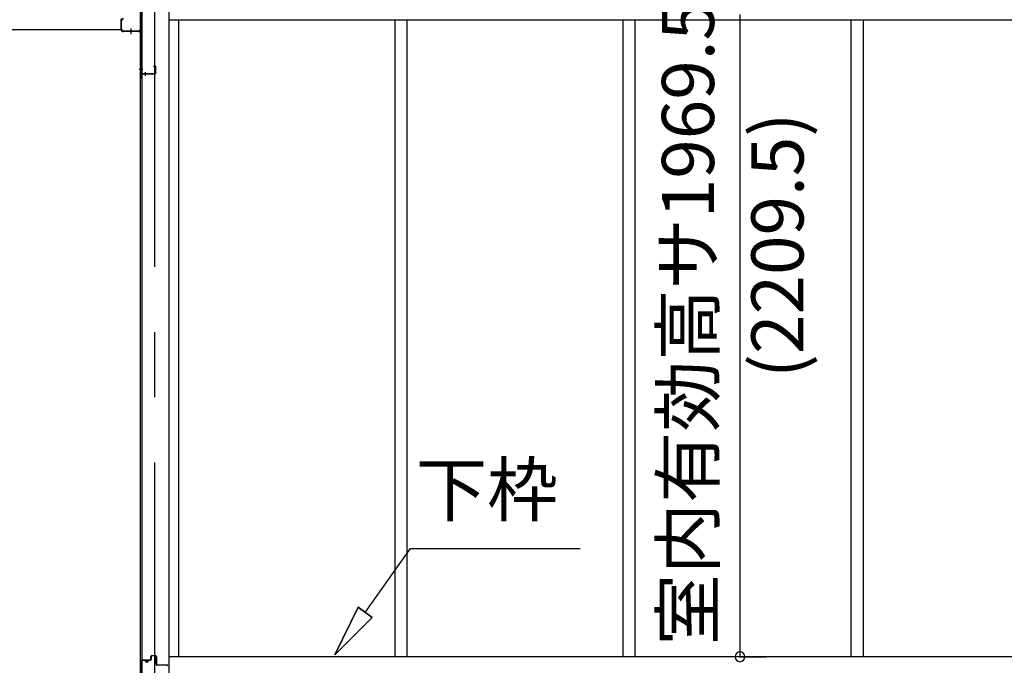
# Model space of a CAD drawing. Extents: x 868 to 32815, y 310 to 22484.
# Drawn here: x 18340 to 21361, y 6532 to 8512 of the extents above; entities that cross this region are included whole.
import ezdxf
from ezdxf.enums import TextEntityAlignment as Align

# ---------------------------------------------------------------- set-up
doc = ezdxf.new("R2010")
doc.units = 0
doc.header["$LTSCALE"] = 80
doc.header["$MEASUREMENT"] = 0
doc.linetypes.add('1PL-M', pattern=[15, 12, -1, 1, -1])
doc.linetypes.add('CENTER2', pattern=[20, 12.5, -2.5, 2.5, -2.5])
doc.layers.get('0').update_dxf_attribs({"linetype": 'CONTINUOUS'})
for name, color, linetype in [('0-上枠62前左右', 1, 'CONTINUOUS'), ('0-下枠', 4, 'CONTINUOUS'), ('1-桁P28', 4, 'CONTINUOUS'), ('1-梁P後左右', 4, 'CONTINUOUS'), ('2-0', 7, 'CONTINUOUS'), ('SUNPOU', 4, 'CONTINUOUS')]:
    doc.layers.add(name, color=color, linetype=linetype)
doc.styles.get("Standard").update_dxf_attribs({"font": 'txt', "bigfont": 'BIGFONT'})

msp = doc.modelspace()

# ---------------------------------------------------------------- linework, layer by layer
at = {"color": 0, "linetype": 'ByBlock'}
for start, end in [(90, 270), (270, 90)]:
    msp.add_arc((20550.2, 6558.4), 15, start, end, dxfattribs=at)
at = {"layer": '0-上枠62前左右'}
for p, q in [((18711.3, 8668), (18711.3, 8334.4)), ((18712.3, 8668), (18712.3, 8334.4)), ((18750.3, 8370.4), (18755.3, 8370.4)), ((18750.3, 8369.4), (18750.3, 8370.4)), ((18750.3, 8369.4), (18755.3, 8369.4)), ((18713.3, 8344.4), (18713.3, 8334.4)), ((18755.3, 8346.4), (18714.3, 8346.4)), ((18755.3, 8345.4), (18714.3, 8345.4)), ((18740.3, 8346.4), (18740.3, 8345.4)), ((18756.3, 8347.4), (18756.3, 8368.4)), ((18757.3, 8347.4), (18757.3, 8368.4))]:
    msp.add_line(p, q, dxfattribs=at)
at = {"layer": '0-上枠62前左右', "color": 6, "linetype": '1PL-M'}
for p, q in [((18706.3, 8360.4), (18717.3, 8360.4)), ((18726.3, 8340.4), (18726.3, 8351.4))]:
    msp.add_line(p, q, dxfattribs=at)
at = {"layer": '0-上枠62前左右'}
for centre, radius, start, end in [((18755.3, 8368.4), 2, 0, 90), ((18755.3, 8368.4), 1, 0, 90), ((18714.3, 8344.4), 2, 90, 180), ((18714.3, 8344.4), 1, 90, 180), ((18755.3, 8347.4), 1, 270, 0), ((18755.3, 8347.4), 2, 270, 0), ((18712.3, 8334.4), 1, 180, 0)]:
    msp.add_arc(centre, radius, start, end, dxfattribs=at)
at = {"layer": '0-下枠'}
for p, q in [((18741.9, 6550.4), (18741.9, 6559.4)), ((18742.9, 6559.4), (18742.9, 6550.4)), ((18744.9, 6562.4), (18756.4, 6562.4)), ((18756.4, 6561.4), (18744.9, 6561.4)), ((18758.4, 6535.4), (18758.4, 6559.4)), ((18759.4, 6559.4), (18759.4, 6535.4)), ((18713.9, 6501.4), (18713.9, 6545.4)), ((18714.9, 6545.4), (18714.9, 6501.4)), ((18716.9, 6548.4), (18723.9, 6548.4)), ((18723.9, 6547.4), (18716.9, 6547.4)), ((18728.9, 6543.4), (18730.9, 6543.4)), ((18730.9, 6542.4), (18728.9, 6542.4)), ((18735.9, 6548.4), (18739.9, 6548.4)), ((18739.9, 6547.4), (18735.9, 6547.4)), ((18761.4, 6533.4), (18790.7, 6533.4))]:
    msp.add_line(p, q, dxfattribs=at)
for centre, radius, start, end in [((18744.9, 6559.4), 3, 90, 180), ((18744.9, 6559.4), 2, 90, 180), ((18756.4, 6559.4), 3, 360, 90), ((18756.4, 6559.4), 2, 360, 90), ((18716.9, 6545.4), 3, 90, 180), ((18716.9, 6545.4), 2, 90, 180), ((18723.9, 6545.4), 3, 360, 90), ((18723.9, 6545.4), 2, 360, 90), ((18728.9, 6545.4), 3, 180, 270), ((18728.9, 6545.4), 2, 180, 270), ((18730.9, 6545.4), 3, 270, 360), ((18730.9, 6545.4), 2, 270, 360), ((18735.9, 6545.4), 3, 90, 180), ((18735.9, 6545.4), 2, 90, 180), ((18739.9, 6550.4), 3, 270, 360), ((18739.9, 6550.4), 2, 270, 360), ((18761.4, 6535.4), 3, 180, 270), ((18761.4, 6535.4), 2, 180, 270), ((18790.7, 6530.2), 3.2, 360, 90)]:
    msp.add_arc(centre, radius, start, end, dxfattribs=at)
at = {"layer": '1-桁P28'}
for p, q in [((18649.9, 8514.9), (18649.9, 8481.4)), ((18649.9, 8481.4), (13858.9, 8481.4))]:
    msp.add_line(p, q, dxfattribs=at)
at = {"layer": '1-梁P後左右'}
for p, q in [((18650.7, 8482.5), (18650.7, 8509.3)), ((18652.3, 8482.5), (18652.3, 8509.3)), ((18709.6, 8495.9), (18709.6, 8482.5)), ((18709.6, 8495.9), (18711.2, 8495.9)), ((18711.2, 8495.9), (18711.2, 8482.5)), ((18704.6, 8477.5), (18657.3, 8477.5)), ((18704.6, 8475.9), (18657.3, 8475.9))]:
    msp.add_line(p, q, dxfattribs=at)
at = {"layer": '1-梁P後左右', "color": 6, "linetype": '1PL-M'}
msp.add_line((18680.7, 8485.7), (18680.7, 8468.4), dxfattribs=at)
at = {"layer": '1-梁P後左右'}
for centre, radius, start, end in [((18657.3, 8509.3), 6.6, 90, 180), ((18657.3, 8509.3), 5, 90, 180), ((18657.3, 8482.5), 6.6, 180, 270), ((18657.3, 8482.5), 5, 180, 270), ((18704.6, 8482.5), 6.6, 270, 0), ((18704.6, 8482.5), 5, 270, 0)]:
    msp.add_arc(centre, radius, start, end, dxfattribs=at)
at = {"layer": '2-0', "color": 6, "linetype": 'CENTER2'}
msp.add_line((18754.9, 4554.4), (18754.9, 9726.4), dxfattribs=at)
at = {"layer": '2-0', "color": 3, "linetype": 'Continuous'}
for p, q in [((18709.4, 8667.9), (18709.4, 6498.4)), ((18715, 8667.9), (18715, 6549.9)), ((18715.4, 6549.9), (18715.4, 8667.9)), ((18797.5, 8667.9), (18797.5, 6498.4)), ((18827.4, 8511.9), (18827.4, 6558.4)), ((18827.4, 8511.9), (18827.4, 6558.4)), ((19490.4, 8511.9), (19490.4, 7104)), ((19490.4, 8511.9), (19490.4, 8095.5)), ((19527.4, 8511.9), (19527.4, 7104)), ((19527.4, 8511.9), (19527.4, 8095.5)), ((20190.4, 8511.9), (20190.4, 6558.4)), ((20227.4, 8511.9), (20227.4, 6558.4)), ((20890.4, 8511.9), (20890.4, 6558.4)), ((20927.4, 8511.9), (20927.4, 6558.4)), ((19490.4, 7787.6), (19490.4, 6558.4)), ((19527.4, 7787.6), (19527.4, 6558.4)), ((19490.4, 7104), (19490.4, 6558.4)), ((19527.4, 7104), (19527.4, 6558.4)), ((21622.6, 6558.4), (18797.4, 6558.4)), ((21630.4, 6558.4), (18797.5, 6558.4)), ((18716.4, 6548.9), (18739.4, 6548.9)), ((18716.4, 6548.4), (18739.4, 6548.4)), ((18732.9, 6549.4), (18739.4, 6549.4)), ((18732.9, 6548.9), (18732.9, 6549.4))]:
    msp.add_line(p, q, dxfattribs=at)
at = {"layer": '2-0', "color": 4, "linetype": 'Continuous'}
msp.add_line((18797.5, 8511.9), (21630.4, 8511.9), dxfattribs=at)
at = {"layer": '2-0', "color": 6, "linetype": 'Continuous'}
for p, q in [((19399.6, 6694.8), (19539.4, 6890.3)), ((19539.4, 6890.3), (20059.4, 6890.3)), ((19377.9, 6710.3), (19306.5, 6564.7)), ((19306.5, 6564.7), (19377.9, 6710.3)), ((19377.9, 6710.3), (19306.5, 6564.7)), ((19377.9, 6710.3), (19421.3, 6679.3)), ((19421.3, 6679.3), (19377.9, 6710.3)), ((19306.5, 6564.7), (19421.3, 6679.3)), ((19421.3, 6679.3), (19306.5, 6564.7)), ((19421.3, 6679.3), (19306.5, 6564.7))]:
    msp.add_line(p, q, dxfattribs=at)
at = {"layer": '2-0', "color": 3, "linetype": 'Continuous'}
for centre, radius, start, end in [((18716.4, 6549.9), 1.5, 180, 270), ((18716.4, 6549.9), 1, 180, 270), ((18739.4, 6548.9), 0.5, 270, 90)]:
    msp.add_arc(centre, radius, start, end, dxfattribs=at)
at = {"layer": 'SUNPOU', "color": 4, "linetype": 'Continuous'}
for p, q in [((20550.2, 6558.4), (20550.2, 8527.9)), ((20548.5, 6558.4), (20630.2, 6558.4))]:
    msp.add_line(p, q, dxfattribs=at)

# ---------------------------------------------------------------- texts
at = {"color": 7, "linetype": 'Continuous'}
msp.add_text('室内有効高サ1969.5', height=160, rotation=90, dxfattribs=at).set_placement((20470.2, 6593.8))
at = {"layer": '2-0', "color": 7, "linetype": 'Continuous'}
for s, rotation, p in [('(2209.5)', 90, (20685.5, 7820.4)), ('下枠', 359.9995, (19773.8, 7050.2))]:
    msp.add_text(s, height=160, rotation=rotation, dxfattribs=at).set_placement(p, align=Align.MIDDLE)

doc.saveas('drawing.dxf')
